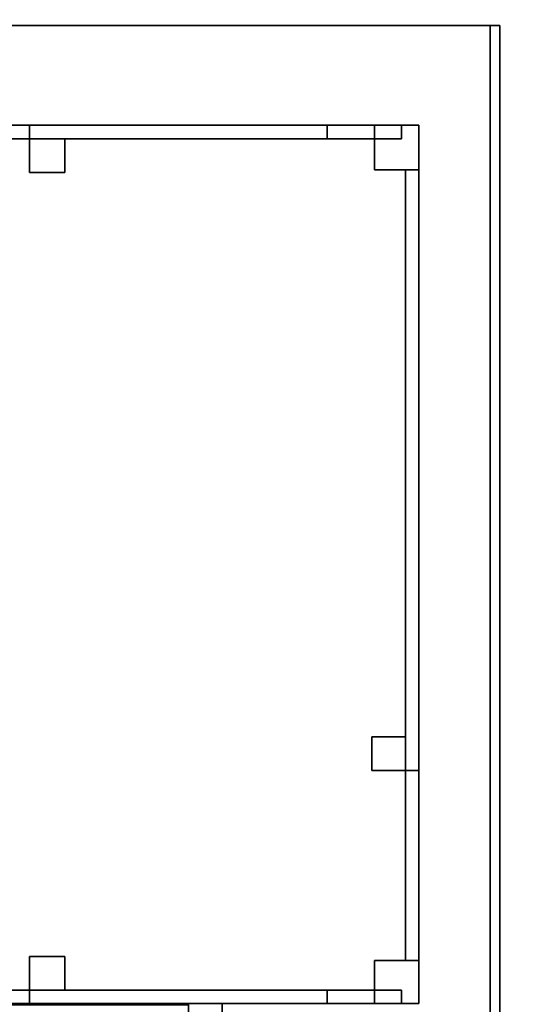
# Model space of a CAD drawing. Units: millimetres. Extents: x 80758 to 95849, y -48081 to -36375.
# Drawn here: x 86443 to 87945, y -40775 to -37861 of the extents above; entities that cross this region are included whole.
import ezdxf

# ---------------------------------------------------------------- set-up
doc = ezdxf.new("R2010")
doc.units = ezdxf.units.MM
doc.layers.add('МАФЫ НАШИ', color=7, linetype='Continuous', lineweight=25)
doc.layers.add('размер', color=7, linetype='Continuous')

# ---------------------------------------------------------------- blocks, each defined once
blk = doc.blocks.new('ротенго6767676')
at = {"layer": 'МАФЫ НАШИ', "lineweight": 25}
for points in [[(75615.1, 9054.2), (74104.2, 9054.2), (74132.1, 9054.2), (75643, 9054.2)], [(74104.2, 9054.2), (75615.1, 9054.2), (75615.1, 5853.1), (74104.2, 5853.1)], [(75615.1, 9054.2), (74104.2, 9054.2), (74132.1, 9054.2), (75643, 9054.2)], [(74104.2, 9054.2), (75615.1, 9054.2), (75615.1, 5853.1), (74104.2, 5853.1)], [(74132.1, 5853.1), (75643, 5853.1), (75643, 9054.2), (74132.1, 9054.2)], [(74132.1, 5853.1), (75643, 5853.1), (75643, 9054.2), (74132.1, 9054.2)], [(75643, 5853.1), (75615.1, 5853.1), (75615.1, 9054.2), (75643, 9054.2)], [(75643, 5853.1), (75615.1, 5853.1), (75615.1, 9054.2), (75643, 9054.2)], [(72932.2, 8627.6), (72804.7, 8627.6), (72804.7, 6287.6), (72932.2, 6287.6), (72932.2, 6160), (75272.3, 6160), (75272.3, 6287.6), (75403.8, 6287.6), (75403.8, 8627.6), (75272.3, 8627.6), (75272.3, 8759.2), (75272.3, 8627.6), (75272.3, 8759.2), (72932.2, 8759.2)], [(75272.3, 8759.2), (75272.3, 8719.3), (75272.3, 8759.2), (75272.3, 8719.3), (72932.2, 8719.3), (72932.2, 8759.2), (75272.3, 8759.2), (75272.3, 8719.3), (72932.2, 8719.3), (72932.2, 8759.2)], [(75272.3, 8759.2), (75272.3, 8719.3), (75272.3, 8759.2), (75272.3, 8719.3), (72932.2, 8719.3), (72932.2, 8759.2), (75272.3, 8759.2), (75272.3, 8719.3), (72932.2, 8719.3), (72932.2, 8759.2)], [(75272.3, 8759.2), (75272.3, 8719.3), (72932.2, 8719.3), (72932.2, 8759.2), (75272.3, 8759.2), (75272.3, 8719.3), (72932.2, 8719.3), (72932.2, 8759.2)], [(72932.2, 8759.2), (73071.8, 8759.2), (75132.7, 8759.2), (75272.3, 8759.2)], [(73071.8, 8719.3), (75132.7, 8719.3), (75272.3, 8719.3), (72932.2, 8719.3), (73071.8, 8719.3), (73071.8, 8759.2), (72932.2, 8759.2), (72932.2, 8719.3)], [(72932.2, 8759.2), (75272.3, 8759.2), (75272.3, 8719.3), (72932.2, 8719.3)], [(75272.3, 8759.2), (75272.3, 8719.3), (72932.2, 8719.3), (72932.2, 8759.2), (75272.3, 8759.2), (75272.3, 8719.3), (72932.2, 8719.3), (72932.2, 8759.2)], [(75272.3, 8759.2), (75272.3, 8719.3), (75272.3, 8759.2), (75272.3, 8719.3), (72932.2, 8719.3), (72932.2, 8759.2), (75272.3, 8759.2), (75272.3, 8719.3), (72932.2, 8719.3), (72932.2, 8759.2)], [(75272.3, 8759.2), (75272.3, 8719.3), (75272.3, 8759.2), (75272.3, 8719.3), (72932.2, 8719.3), (72932.2, 8759.2), (75272.3, 8759.2), (75272.3, 8719.3), (72932.2, 8719.3), (72932.2, 8759.2)], [(75272.3, 8759.2), (75272.3, 8719.3), (72932.2, 8719.3), (72932.2, 8759.2), (75272.3, 8759.2), (75272.3, 8719.3), (72932.2, 8719.3), (72932.2, 8759.2)], [(72932.2, 8759.2), (73071.8, 8759.2), (75132.7, 8759.2), (75272.3, 8759.2)], [(73071.8, 8719.3), (75132.7, 8719.3), (75272.3, 8719.3), (72932.2, 8719.3), (73071.8, 8719.3), (73071.8, 8759.2), (72932.2, 8759.2), (72932.2, 8719.3)], [(72932.2, 8759.2), (75272.3, 8759.2), (75272.3, 8719.3), (72932.2, 8719.3)], [(75272.3, 8759.2), (75272.3, 8719.3), (72932.2, 8719.3), (72932.2, 8759.2), (75272.3, 8759.2), (75272.3, 8719.3), (72932.2, 8719.3), (72932.2, 8759.2)], [(75132.7, 8759.2), (73071.8, 8759.2), (73071.8, 8719.3), (75132.7, 8719.3)], [(75132.7, 8759.2), (73071.8, 8759.2), (73071.8, 8719.3), (75132.7, 8719.3)], [(75272.3, 8759.2), (75272.3, 8719.3), (74251.7, 8719.3), (74251.7, 8759.2), (74251.7, 8719.3), (74251.7, 8759.2)], [(75272.3, 8759.2), (74251.7, 8759.2), (75272.3, 8759.2), (75272.3, 8719.3)], [(75272.3, 8719.3), (74251.7, 8719.3), (74251.7, 8759.2), (75272.3, 8759.2)], [(75352, 8759.2), (75352, 8719.3), (74251.7, 8719.3), (74251.7, 8759.2), (74251.7, 8719.3), (74251.7, 8759.2)], [(74251.7, 8759.2), (75352, 8759.2), (75272.3, 8759.2)], [(75272.3, 8719.3), (75272.3, 8759.2), (75272.3, 8719.3), (74251.7, 8719.3), (74251.7, 8759.2), (75272.3, 8759.2)], [(75272.3, 8759.2), (75272.3, 8719.3), (74251.7, 8719.3), (74251.7, 8759.2), (74251.7, 8719.3), (74251.7, 8759.2)], [(75272.3, 8759.2), (74251.7, 8759.2), (75272.3, 8759.2), (75272.3, 8719.3)], [(75272.3, 8719.3), (74251.7, 8719.3), (74251.7, 8759.2), (75272.3, 8759.2)], [(75352, 8759.2), (75352, 8719.3), (74251.7, 8719.3), (74251.7, 8759.2), (74251.7, 8719.3), (74251.7, 8759.2)], [(74251.7, 8759.2), (75352, 8759.2), (75272.3, 8759.2)], [(75272.3, 8719.3), (75272.3, 8759.2), (75272.3, 8719.3), (74251.7, 8719.3), (74251.7, 8759.2), (75272.3, 8759.2)], [(75272.3, 8759.2), (75132.7, 8759.2), (75132.7, 8719.3), (75272.3, 8719.3)], [(75272.3, 8759.2), (75132.7, 8759.2), (75132.7, 8719.3), (75272.3, 8719.3)], [(75272.3, 8759.2), (75352, 8759.2), (75352, 8719.3), (75272.3, 8719.3)], [(75272.3, 8759.2), (75352, 8759.2), (75352, 8719.3), (75272.3, 8719.3)], [(75272.3, 8627.6), (75272.3, 8759.2), (75403.8, 8759.2), (75403.8, 8627.6)], [(75403.8, 8759.2), (75272.3, 8759.2), (75272.3, 8627.6), (75403.8, 8627.6)], [(75272.3, 8627.6), (75272.3, 8759.2), (75403.8, 8759.2), (75403.8, 8627.6)], [(75403.8, 8759.2), (75272.3, 8759.2), (75272.3, 8627.6), (75403.8, 8627.6)], [(74355.4, 8619.6), (74251.7, 8619.6), (74251.7, 8719.3), (74355.4, 8719.3)], [(74355.4, 8719.3), (74251.7, 8719.3), (74251.7, 8619.6), (74355.4, 8619.6)], [(74251.7, 8719.3), (75272.3, 8719.3), (75352, 8719.3)], [(74355.4, 8619.6), (74251.7, 8619.6), (74251.7, 8719.3), (74355.4, 8719.3)], [(74355.4, 8719.3), (74251.7, 8719.3), (74251.7, 8619.6), (74355.4, 8619.6)], [(74251.7, 8719.3), (75272.3, 8719.3), (75352, 8719.3)], [(75403.8, 6287.6), (75364, 6287.6), (75403.8, 6287.6), (75364, 6287.6), (75364, 8627.6), (75403.8, 8627.6), (75403.8, 6287.6), (75364, 6287.6), (75364, 8627.6), (75403.8, 8627.6)], [(75403.8, 6287.6), (75364, 6287.6), (75403.8, 6287.6), (75364, 6287.6), (75364, 8627.6), (75403.8, 8627.6), (75403.8, 6287.6), (75364, 6287.6), (75364, 8627.6), (75403.8, 8627.6)], [(75403.8, 6287.6), (75364, 6287.6), (75364, 8627.6), (75403.8, 8627.6), (75403.8, 6287.6), (75364, 6287.6), (75364, 8627.6), (75403.8, 8627.6)], [(75403.8, 6849.7), (75403.8, 8627.6), (75364, 8627.6), (75364, 6849.7)], [(75364, 6849.7), (75403.8, 6849.7), (75403.8, 8627.6), (75364, 8627.6), (75403.8, 8627.6), (75364, 8627.6)], [(75403.8, 6849.7), (75403.8, 8627.6), (75364, 8627.6), (75364, 6849.7)], [(75364, 6849.7), (75403.8, 6849.7), (75403.8, 8627.6), (75364, 8627.6), (75403.8, 8627.6), (75364, 8627.6)], [(75403.8, 6287.6), (75364, 6287.6), (75403.8, 6287.6), (75364, 6287.6), (75364, 8627.6), (75403.8, 8627.6), (75403.8, 6287.6), (75364, 6287.6), (75364, 8627.6), (75403.8, 8627.6)], [(75403.8, 6287.6), (75364, 6287.6), (75403.8, 6287.6), (75364, 6287.6), (75364, 8627.6), (75403.8, 8627.6), (75403.8, 6287.6), (75364, 6287.6), (75364, 8627.6), (75403.8, 8627.6)], [(75403.8, 6287.6), (75364, 6287.6), (75364, 8627.6), (75403.8, 8627.6), (75403.8, 6287.6), (75364, 6287.6), (75364, 8627.6), (75403.8, 8627.6)], [(75403.8, 6849.7), (75403.8, 8627.6), (75364, 8627.6), (75364, 6849.7)], [(75364, 6849.7), (75403.8, 6849.7), (75403.8, 8627.6), (75364, 8627.6), (75403.8, 8627.6), (75364, 8627.6)], [(75403.8, 6849.7), (75403.8, 8627.6), (75364, 8627.6), (75364, 6849.7)], [(75364, 6849.7), (75403.8, 6849.7), (75403.8, 8627.6), (75364, 8627.6), (75403.8, 8627.6), (75364, 8627.6)], [(75264.3, 6849.7), (75264.3, 6949.3), (75364, 6949.3), (75364, 6849.7), (75264.3, 6849.7), (75364, 6849.7)], [(75264.3, 6849.7), (75264.3, 6949.3), (75364, 6949.3), (75364, 6849.7), (75364, 6949.3), (75364, 6849.7)], [(75264.3, 6849.7), (75264.3, 6949.3), (75364, 6949.3), (75364, 6849.7), (75264.3, 6849.7), (75364, 6849.7)], [(75264.3, 6849.7), (75264.3, 6949.3), (75364, 6949.3), (75364, 6849.7), (75364, 6949.3), (75364, 6849.7)], [(74355.4, 6199.9), (74251.7, 6199.9), (74251.7, 6299.5), (74355.4, 6299.5)], [(74355.4, 6299.5), (74251.7, 6299.5), (74251.7, 6199.9), (74355.4, 6199.9)], [(74355.4, 6199.9), (74251.7, 6199.9), (74251.7, 6299.5), (74355.4, 6299.5)], [(74355.4, 6299.5), (74251.7, 6299.5), (74251.7, 6199.9), (74355.4, 6199.9)], [(75272.3, 6160), (75272.3, 6287.6), (75403.8, 6287.6), (75403.8, 6160)], [(75403.8, 6287.6), (75272.3, 6287.6), (75272.3, 6160), (75403.8, 6160)], [(75272.3, 6160), (75272.3, 6287.6), (75403.8, 6287.6), (75403.8, 6160)], [(75403.8, 6287.6), (75272.3, 6287.6), (75272.3, 6160), (75403.8, 6160)], [(72932.2, 6199.9), (75272.3, 6199.9), (75132.7, 6199.9), (73071.8, 6199.9), (72932.2, 6199.9), (72932.2, 6160), (73071.8, 6160), (73071.8, 6199.9)], [(75272.3, 6160), (72932.2, 6160), (72932.2, 6199.9), (75272.3, 6199.9)], [(72932.2, 6199.9), (75272.3, 6199.9), (75132.7, 6199.9), (73071.8, 6199.9), (72932.2, 6199.9), (72932.2, 6160), (73071.8, 6160), (73071.8, 6199.9)], [(75272.3, 6160), (72932.2, 6160), (72932.2, 6199.9), (75272.3, 6199.9)], [(75132.7, 6199.9), (73071.8, 6199.9), (73071.8, 6160), (75132.7, 6160)], [(75132.7, 6199.9), (73071.8, 6199.9), (73071.8, 6160), (75132.7, 6160)], [(75272.3, 6199.9), (74251.7, 6199.9), (75272.3, 6199.9), (75272.3, 6160), (74251.7, 6160), (74251.7, 6199.9), (74251.7, 6160), (74251.7, 6199.9)], [(75272.3, 6160), (74251.7, 6160), (74251.7, 6199.9), (75272.3, 6199.9)], [(74251.7, 6160), (75352, 6160), (75352, 6199.9), (74251.7, 6199.9)], [(75272.3, 6199.9), (75272.3, 6160), (75352, 6160), (75352, 6199.9), (75272.3, 6199.9), (74251.7, 6199.9), (75352, 6199.9)], [(75272.3, 6160), (75272.3, 6199.9), (75272.3, 6160), (75352, 6160), (74251.7, 6160)], [(74251.7, 6199.9), (75272.3, 6199.9), (75272.3, 6160), (74251.7, 6160)], [(75272.3, 6199.9), (74251.7, 6199.9), (75272.3, 6199.9), (75272.3, 6160), (74251.7, 6160), (74251.7, 6199.9), (74251.7, 6160), (74251.7, 6199.9)], [(75272.3, 6160), (74251.7, 6160), (74251.7, 6199.9), (75272.3, 6199.9)], [(75272.3, 6199.9), (74251.7, 6199.9), (75272.3, 6199.9), (75272.3, 6160), (74251.7, 6160), (74251.7, 6199.9), (74251.7, 6160), (74251.7, 6199.9)], [(75272.3, 6160), (74251.7, 6160), (74251.7, 6199.9), (75272.3, 6199.9)], [(75272.3, 6199.9), (74251.7, 6199.9), (75272.3, 6199.9), (75272.3, 6160), (74251.7, 6160), (74251.7, 6199.9), (74251.7, 6160), (74251.7, 6199.9)], [(75272.3, 6160), (74251.7, 6160), (74251.7, 6199.9), (75272.3, 6199.9)], [(75272.3, 6199.9), (74251.7, 6199.9), (75272.3, 6199.9), (75272.3, 6160), (74251.7, 6160), (74251.7, 6199.9), (74251.7, 6160), (74251.7, 6199.9)], [(75272.3, 6160), (74251.7, 6160), (74251.7, 6199.9), (75272.3, 6199.9)], [(75272.3, 6199.9), (74251.7, 6199.9), (75272.3, 6199.9), (75272.3, 6160), (74251.7, 6160), (74251.7, 6199.9), (74251.7, 6160), (74251.7, 6199.9)], [(75272.3, 6160), (74251.7, 6160), (74251.7, 6199.9), (75272.3, 6199.9)], [(74251.7, 6160), (75352, 6160), (75352, 6199.9), (74251.7, 6199.9)], [(75272.3, 6199.9), (75272.3, 6160), (75352, 6160), (75352, 6199.9), (75272.3, 6199.9), (74251.7, 6199.9), (75352, 6199.9)], [(75272.3, 6160), (75272.3, 6199.9), (75272.3, 6160), (75352, 6160), (74251.7, 6160)], [(74251.7, 6199.9), (75272.3, 6199.9), (75272.3, 6160), (74251.7, 6160)], [(75272.3, 6199.9), (74251.7, 6199.9), (75272.3, 6199.9), (75272.3, 6160), (74251.7, 6160), (74251.7, 6199.9), (74251.7, 6160), (74251.7, 6199.9)], [(75272.3, 6160), (74251.7, 6160), (74251.7, 6199.9), (75272.3, 6199.9)], [(75272.3, 6199.9), (74251.7, 6199.9), (75272.3, 6199.9), (75272.3, 6160), (74251.7, 6160), (74251.7, 6199.9), (74251.7, 6160), (74251.7, 6199.9)], [(75272.3, 6160), (74251.7, 6160), (74251.7, 6199.9), (75272.3, 6199.9)], [(75272.3, 6199.9), (74251.7, 6199.9), (75272.3, 6199.9), (75272.3, 6160), (74251.7, 6160), (74251.7, 6199.9), (74251.7, 6160), (74251.7, 6199.9)], [(75272.3, 6160), (74251.7, 6160), (74251.7, 6199.9), (75272.3, 6199.9)], [(75272.3, 6199.9), (74251.7, 6199.9), (75272.3, 6199.9), (75272.3, 6160), (74251.7, 6160), (74251.7, 6199.9), (74251.7, 6160), (74251.7, 6199.9)], [(75272.3, 6160), (74251.7, 6160), (74251.7, 6199.9), (75272.3, 6199.9)], [(75132.7, 6160), (75272.3, 6160), (75272.3, 6199.9), (75132.7, 6199.9)], [(75132.7, 6160), (75272.3, 6160), (75272.3, 6199.9), (75132.7, 6199.9)], [(73071.8, 6160), (72932.2, 6160), (75272.3, 6160), (75132.7, 6160)], [(73071.8, 6160), (72932.2, 6160), (75272.3, 6160), (75132.7, 6160)], [(74722.1, 6160), (73223.2, 6160), (74722.1, 6160), (73223.2, 6160), (73223.2, 6156), (74722.1, 6156)], [(73223.2, 3198.1), (73223.2, 6160), (74722.1, 6160), (73223.2, 6160), (73223.2, 6156), (73223.2, 3202.1)], [(73223.2, 6160), (73223.2, 3198.1), (74722.1, 3198.1), (74722.1, 6160), (73223.2, 6160), (74722.1, 6160)], [(74722.1, 6160), (73223.2, 6160), (74722.1, 6160), (73223.2, 6160), (73223.2, 6156), (74722.1, 6156)], [(73223.2, 3198.1), (73223.2, 6160), (74722.1, 6160), (73223.2, 6160), (73223.2, 6156), (73223.2, 3202.1)], [(73223.2, 6160), (73223.2, 3198.1), (74722.1, 3198.1), (74722.1, 6160), (73223.2, 6160), (74722.1, 6160)], [(73223.2, 6160), (74722.1, 6160), (73223.2, 6160), (74722.1, 6160), (74722.1, 3198.1), (73223.2, 3198.1)], [(73223.2, 3198.1), (74722.1, 3198.1), (73223.2, 3198.1), (74722.1, 3198.1), (74722.1, 6160), (73223.2, 6160)], [(73223.2, 6160), (74722.1, 6160), (73223.2, 6160), (74722.1, 6160), (74722.1, 3198.1), (73223.2, 3198.1)], [(73223.2, 3198.1), (74722.1, 3198.1), (73223.2, 3198.1), (74722.1, 3198.1), (74722.1, 6160), (73223.2, 6160)], [(74722.1, 6156), (74722.1, 3202.1), (74722.1, 3198.1), (74722.1, 6160)], [(74722.1, 6156), (74722.1, 3202.1), (74722.1, 3198.1), (74722.1, 6160)], [(74722.1, 6160), (74821.8, 6160), (74821.8, 6060.4), (74722.1, 6060.4), (74722.1, 6160), (74821.8, 6160), (74821.8, 6060.4), (74722.1, 6060.4)], [(74722.1, 6160), (74821.8, 6160), (74821.8, 6060.4), (74722.1, 6060.4), (74722.1, 6160), (74821.8, 6160), (74821.8, 6060.4), (74722.1, 6060.4)]]:
    blk.add_lwpolyline(points, close=True, dxfattribs=at)
for points in [[(72932.2, 8759.2), (75272.3, 8759.2), (72932.2, 8759.2), (75272.3, 8759.2), (75272.3, 8627.6), (75403.8, 8627.6), (75403.8, 6287.6), (75272.3, 6287.6), (75272.3, 6160), (72932.2, 6160)], [(72932.2, 8759.2), (75272.3, 8759.2), (75272.3, 8627.6), (75403.8, 8627.6), (75403.8, 6287.6), (75272.3, 6287.6), (75272.3, 6160), (72932.2, 6160)], [(72932.2, 8759.2), (75272.3, 8759.2), (75272.3, 8627.6), (75272.3, 8759.2), (72932.2, 8759.2)], [(75272.3, 6287.6), (75272.3, 6160), (72932.2, 6160), (72932.2, 6287.6), (72804.7, 6287.6), (72804.7, 8627.6), (72932.2, 8627.6), (72932.2, 8759.2), (75272.3, 8759.2), (75272.3, 8627.6)], [(72932.2, 8759.2), (75272.3, 8759.2), (72932.2, 8759.2)], [(72932.2, 8759.2), (75272.3, 8759.2), (72932.2, 8759.2)], [(72932.2, 8759.2), (75272.3, 8759.2), (72932.2, 8759.2)], [(72932.2, 8759.2), (75272.3, 8759.2), (72932.2, 8759.2)], [(72932.2, 8759.2), (75272.3, 8759.2), (72932.2, 8759.2)], [(72932.2, 8759.2), (75272.3, 8759.2), (72932.2, 8759.2)], [(72932.2, 8759.2), (75272.3, 8759.2), (72932.2, 8759.2)], [(72932.2, 8759.2), (75272.3, 8759.2), (72932.2, 8759.2)], [(75272.3, 8759.2), (72932.2, 8759.2), (75272.3, 8759.2)], [(75272.3, 6287.6), (75403.8, 6287.6), (75403.8, 8627.6), (75272.3, 8627.6), (75272.3, 8759.2), (75272.3, 8627.6), (75272.3, 8759.2), (72932.2, 8759.2), (72932.2, 8627.6)], [(75272.3, 8759.2), (72932.2, 8759.2), (75272.3, 8759.2)], [(72932.2, 8627.6), (72932.2, 8759.2), (75272.3, 8759.2), (72932.2, 8759.2), (75272.3, 8759.2), (75272.3, 8627.6), (75403.8, 8627.6), (75403.8, 6287.6), (75272.3, 6287.6)], [(75272.3, 8759.2), (75272.3, 8719.3), (75272.3, 8759.2)], [(75272.3, 8759.2), (75272.3, 8719.3), (75272.3, 8759.2)], [(75272.3, 8759.2), (75272.3, 8719.3), (75272.3, 8759.2)], [(75272.3, 8759.2), (75272.3, 8719.3), (75272.3, 8759.2)], [(75272.3, 8759.2), (75272.3, 8627.6), (75272.3, 8759.2)], [(75272.3, 8759.2), (75272.3, 8627.6), (75272.3, 8759.2)], [(75272.3, 8759.2), (75403.8, 8759.2), (75272.3, 8759.2)], [(75272.3, 8627.6), (75272.3, 8759.2), (75272.3, 8627.6)], [(75272.3, 8759.2), (75403.8, 8759.2), (75272.3, 8759.2)], [(75272.3, 8627.6), (75272.3, 8759.2), (75272.3, 8627.6)], [(75352, 8719.3), (75352, 8759.2), (75352, 8719.3)], [(75352, 8719.3), (75352, 8759.2), (75352, 8719.3)], [(75403.8, 8759.2), (75403.8, 8627.6), (75403.8, 8759.2)], [(75403.8, 8759.2), (75403.8, 8627.6), (75403.8, 8759.2)], [(75272.3, 8719.3), (72932.2, 8719.3), (75272.3, 8719.3)], [(75272.3, 8719.3), (72932.2, 8719.3), (75272.3, 8719.3)], [(75272.3, 8719.3), (72932.2, 8719.3), (75272.3, 8719.3)], [(75272.3, 8719.3), (72932.2, 8719.3), (75272.3, 8719.3)], [(75272.3, 8719.3), (72932.2, 8719.3), (75272.3, 8719.3)], [(75272.3, 8719.3), (72932.2, 8719.3), (75272.3, 8719.3)], [(75272.3, 8719.3), (72932.2, 8719.3), (75272.3, 8719.3)], [(75272.3, 8719.3), (72932.2, 8719.3), (75272.3, 8719.3)], [(74251.7, 8619.6), (74251.7, 8719.3), (74251.7, 8619.6)], [(74251.7, 8719.3), (74355.4, 8719.3), (74251.7, 8719.3)], [(75272.3, 8719.3), (74251.7, 8719.3), (75272.3, 8719.3)], [(74251.7, 8619.6), (74251.7, 8719.3), (74251.7, 8619.6)], [(74251.7, 8719.3), (74355.4, 8719.3), (74251.7, 8719.3)], [(75272.3, 8719.3), (74251.7, 8719.3), (75272.3, 8719.3)], [(74355.4, 8719.3), (74355.4, 8619.6), (74355.4, 8719.3)], [(74355.4, 8719.3), (74355.4, 8619.6), (74355.4, 8719.3)], [(72932.2, 6287.6), (72932.2, 6160), (75272.3, 6160), (75272.3, 6287.6), (75272.3, 6160), (72932.2, 6160), (72932.2, 6287.6), (72804.7, 6287.6), (72804.7, 8627.6), (72932.2, 8627.6)], [(72932.2, 6287.6), (72932.2, 6160), (75272.3, 6160), (75272.3, 6287.6), (75403.8, 6287.6), (75403.8, 8627.6), (75272.3, 8627.6)], [(72932.2, 6287.6), (72932.2, 6160), (75272.3, 6160), (75272.3, 6287.6), (75403.8, 6287.6), (75403.8, 8627.6), (75272.3, 8627.6)], [(75403.8, 8627.6), (75272.3, 8627.6), (75403.8, 8627.6)], [(75272.3, 6287.6), (75403.8, 6287.6), (75403.8, 8627.6), (75272.3, 8627.6)], [(75403.8, 8627.6), (75272.3, 8627.6), (75403.8, 8627.6)], [(75272.3, 8627.6), (75403.8, 8627.6), (75272.3, 8627.6)], [(75272.3, 8627.6), (75403.8, 8627.6), (75272.3, 8627.6)], [(75403.8, 8627.6), (75272.3, 8627.6), (75403.8, 8627.6)], [(75403.8, 8627.6), (75272.3, 8627.6), (75403.8, 8627.6)], [(75364, 8627.6), (75403.8, 8627.6), (75364, 8627.6)], [(75364, 6287.6), (75364, 8627.6), (75364, 6287.6)], [(75364, 8627.6), (75403.8, 8627.6), (75364, 8627.6)], [(75364, 6287.6), (75364, 8627.6), (75364, 6287.6)], [(75364, 8627.6), (75403.8, 8627.6), (75364, 8627.6)], [(75364, 6287.6), (75364, 8627.6), (75364, 6287.6)], [(75364, 6849.7), (75364, 8627.6), (75364, 6849.7)], [(75364, 6849.7), (75364, 8627.6), (75364, 6849.7)], [(75364, 8627.6), (75403.8, 8627.6), (75364, 8627.6)], [(75364, 6287.6), (75364, 8627.6), (75364, 6287.6)], [(75364, 8627.6), (75403.8, 8627.6), (75364, 8627.6)], [(75364, 6287.6), (75364, 8627.6), (75364, 6287.6)], [(75364, 8627.6), (75403.8, 8627.6), (75364, 8627.6)], [(75364, 6287.6), (75364, 8627.6), (75364, 6287.6)], [(75364, 6849.7), (75364, 8627.6), (75364, 6849.7)], [(75364, 6849.7), (75364, 8627.6), (75364, 6849.7)], [(75403.8, 8627.6), (75403.8, 6287.6), (75403.8, 8627.6)], [(75403.8, 8627.6), (75403.8, 6287.6), (75403.8, 8627.6)], [(75403.8, 8627.6), (75403.8, 6287.6), (75403.8, 8627.6)], [(75403.8, 6849.7), (75403.8, 8627.6), (75403.8, 6849.7)], [(75403.8, 6849.7), (75403.8, 8627.6), (75403.8, 6849.7)], [(75403.8, 8627.6), (75403.8, 6287.6), (75403.8, 8627.6)], [(75403.8, 8627.6), (75403.8, 6287.6), (75403.8, 8627.6)], [(75403.8, 8627.6), (75403.8, 6287.6), (75403.8, 8627.6)], [(75403.8, 6849.7), (75403.8, 8627.6), (75403.8, 6849.7)], [(75403.8, 6849.7), (75403.8, 8627.6), (75403.8, 6849.7)], [(75403.8, 6287.6), (75403.8, 8627.6), (75403.8, 6287.6)], [(75403.8, 6287.6), (75403.8, 8627.6), (75403.8, 6287.6)], [(75403.8, 8627.6), (75403.8, 6287.6), (75403.8, 8627.6)], [(75403.8, 8627.6), (75403.8, 6287.6), (75403.8, 8627.6)], [(74355.4, 8619.6), (74251.7, 8619.6), (74355.4, 8619.6)], [(74355.4, 8619.6), (74251.7, 8619.6), (74355.4, 8619.6)], [(75264.3, 6949.3), (75264.3, 6849.7), (75264.3, 6949.3)], [(75364, 6949.3), (75264.3, 6949.3), (75364, 6949.3)], [(75264.3, 6949.3), (75264.3, 6849.7), (75264.3, 6949.3)], [(75364, 6949.3), (75264.3, 6949.3), (75364, 6949.3)], [(75364, 6849.7), (75403.8, 6849.7), (75364, 6849.7)], [(75364, 6849.7), (75403.8, 6849.7), (75364, 6849.7)], [(75364, 6849.7), (75403.8, 6849.7), (75364, 6849.7)], [(75364, 6849.7), (75403.8, 6849.7), (75364, 6849.7)], [(74251.7, 6299.5), (74355.4, 6299.5), (74251.7, 6299.5)], [(74251.7, 6199.9), (74251.7, 6299.5), (74251.7, 6199.9)], [(74251.7, 6299.5), (74355.4, 6299.5), (74251.7, 6299.5)], [(74251.7, 6199.9), (74251.7, 6299.5), (74251.7, 6199.9)], [(74355.4, 6299.5), (74355.4, 6199.9), (74355.4, 6299.5)], [(74355.4, 6299.5), (74355.4, 6199.9), (74355.4, 6299.5)], [(75272.3, 6160), (75272.3, 6287.6), (75272.3, 6160)], [(75272.3, 6287.6), (75403.8, 6287.6), (75272.3, 6287.6)], [(75272.3, 6160), (75272.3, 6287.6), (75272.3, 6160)], [(75272.3, 6287.6), (75403.8, 6287.6), (75272.3, 6287.6)], [(75272.3, 6287.6), (75272.3, 6160), (75272.3, 6287.6)], [(75403.8, 6287.6), (75272.3, 6287.6), (75403.8, 6287.6)], [(75272.3, 6287.6), (75272.3, 6160), (75272.3, 6287.6)], [(75403.8, 6287.6), (75272.3, 6287.6), (75403.8, 6287.6)], [(75272.3, 6287.6), (75403.8, 6287.6), (75272.3, 6287.6)], [(75272.3, 6160), (75272.3, 6287.6), (75272.3, 6160)], [(75272.3, 6287.6), (75403.8, 6287.6), (75272.3, 6287.6)], [(75272.3, 6160), (75272.3, 6287.6), (75272.3, 6160)], [(75403.8, 6287.6), (75364, 6287.6), (75403.8, 6287.6)], [(75403.8, 6287.6), (75364, 6287.6), (75403.8, 6287.6)], [(75403.8, 6287.6), (75403.8, 6160), (75403.8, 6287.6)], [(75403.8, 6287.6), (75403.8, 6160), (75403.8, 6287.6)], [(74355.4, 6199.9), (74251.7, 6199.9), (74355.4, 6199.9)], [(74251.7, 6199.9), (74251.7, 6160), (74251.7, 6199.9)], [(74355.4, 6199.9), (74251.7, 6199.9), (74355.4, 6199.9)], [(74251.7, 6199.9), (74251.7, 6160), (74251.7, 6199.9)], [(75272.3, 6199.9), (75272.3, 6160), (75272.3, 6199.9)], [(75272.3, 6199.9), (75272.3, 6160), (75272.3, 6199.9)], [(75272.3, 6199.9), (75272.3, 6160), (75272.3, 6199.9)], [(75272.3, 6199.9), (75272.3, 6160), (75272.3, 6199.9)], [(75272.3, 6199.9), (75272.3, 6160), (75272.3, 6199.9)], [(75272.3, 6199.9), (75272.3, 6160), (75272.3, 6199.9)], [(75272.3, 6199.9), (75272.3, 6160), (75272.3, 6199.9)], [(75272.3, 6199.9), (75272.3, 6160), (75272.3, 6199.9)], [(75272.3, 6199.9), (75272.3, 6160), (75272.3, 6199.9)], [(75272.3, 6199.9), (75272.3, 6160), (75272.3, 6199.9)], [(75352, 6199.9), (75352, 6160), (75352, 6199.9)], [(75352, 6199.9), (75352, 6160), (75352, 6199.9)], [(72932.2, 6160), (75272.3, 6160), (72932.2, 6160)], [(72932.2, 6160), (75272.3, 6160), (72932.2, 6160)], [(75272.3, 6160), (72932.2, 6160), (75272.3, 6160)], [(75272.3, 6160), (72932.2, 6160), (75272.3, 6160)], [(75272.3, 6160), (74251.7, 6160), (75272.3, 6160)], [(75272.3, 6160), (74251.7, 6160), (75272.3, 6160)], [(75272.3, 6160), (74251.7, 6160), (75272.3, 6160)], [(75272.3, 6160), (74251.7, 6160), (75272.3, 6160)], [(75272.3, 6160), (74251.7, 6160), (75272.3, 6160)], [(75272.3, 6160), (74251.7, 6160), (75272.3, 6160)], [(75272.3, 6160), (74251.7, 6160), (75272.3, 6160)], [(75272.3, 6160), (74251.7, 6160), (75272.3, 6160)], [(75272.3, 6160), (74251.7, 6160), (75272.3, 6160)], [(75272.3, 6160), (74251.7, 6160), (75272.3, 6160)], [(74722.1, 3198.1), (74722.1, 6160), (74722.1, 3198.1)], [(74722.1, 3198.1), (74722.1, 6160), (74722.1, 3198.1)], [(74722.1, 6060.4), (74722.1, 6160), (74722.1, 6060.4)], [(74722.1, 6160), (74821.8, 6160), (74722.1, 6160)], [(74722.1, 6060.4), (74722.1, 6160), (74722.1, 6060.4)], [(74722.1, 6160), (74821.8, 6160), (74722.1, 6160)], [(74821.8, 6160), (74821.8, 6060.4), (74821.8, 6160)], [(74821.8, 6160), (74821.8, 6060.4), (74821.8, 6160)], [(75403.8, 6160), (75272.3, 6160), (75403.8, 6160)], [(75403.8, 6160), (75272.3, 6160), (75403.8, 6160)]]:
    blk.add_lwpolyline(points, dxfattribs=at)
at = {"layer": 'МАФЫ НАШИ'}
blk.add_arc((75654.9, 9066), 1488.2, 359.5427, 90.4573, dxfattribs=at)

msp = doc.modelspace()

# ---------------------------------------------------------------- block references
at = {"layer": 'размер'}
msp.add_blockref('ротенго6767676', (12220.6, -46932.7), dxfattribs=at)

doc.saveas('drawing.dxf')
